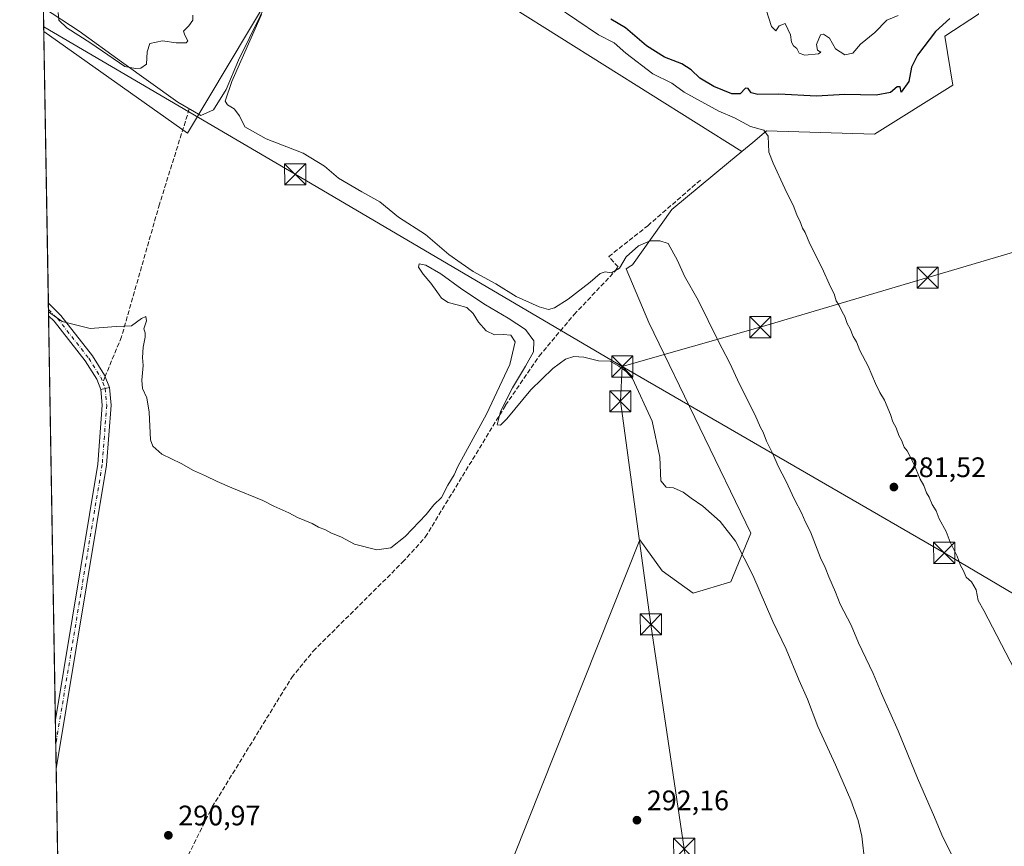
# Model space of a CAD drawing. Units: metres. Extents: x 619012 to 622514, y 4650785 to 4653157.
# Drawn here: x 619012 to 619361, y 4652299 to 4652593 of the extents above; entities that cross this region are included whole.
import ezdxf

# ---------------------------------------------------------------- set-up
doc = ezdxf.new("R2010")
doc.units = ezdxf.units.M
doc.header["$MEASUREMENT"] = 0
doc.linetypes.add('DGN Style 3', pattern=[2.307223458686699, 1.648016756204785, -0.6592067024819142])
doc.linetypes.add('DGN Style 4', pattern=[2.6384748266838614, 1.318413404963828, -0.6592067024819142, 0.001648016756204785, -0.6592067024819142])
for name, color, linetype, lineweight in [('Camino Cxs', 7, 'Continuous', 0), ('Camino eje', 30, 'DGN Style 4', 13), ('Comarca CxS', 21, 'Continuous', 0), ('Comunidad Autónoma CxS', 142, 'Continuous', 0), ('Corriente artificial lineal', 4, 'DGN Style 3', 13), ('Cultivos herbáceos CxS', 92, 'Continuous', 0), ('Cultivos leñosos CxS', 92, 'Continuous', 0), ('Curva de nivel maestra', 30, 'Continuous', 30), ('Curva de nivel normal', 30, 'Continuous', 0), ('Depósito de residuos Cxs', 6, 'Continuous', 0), ('Estanque Cxs', 5, 'Continuous', 0), ('Huerta CxS', 92, 'Continuous', 0), ('Municipio CxS', 4, 'Continuous', 0), ('Pista no pavimentada Cxs', 111, 'Continuous', 0), ('Pista no pavimentada eje', 91, 'DGN Style 4', 0), ('Provincia CxS', 1, 'Continuous', 0), ('Punto de cota en terreno', 7, 'Continuous', 0), ('Rótulo de punto de cota en terreno', 7, 'Continuous', 0), ('Senda', 7, 'DGN Style 3', 0), ('Senda no paivmentada conexión', 7, 'DGN Style 3', 0), ('Suelo desnudo CxS', 253, 'Continuous', 0), ('Tendido', 6, 'Continuous', 0), ('Torre de tendido puntual', 7, 'Continuous', 0)]:
    doc.layers.add(name, color=color, linetype=linetype, lineweight=lineweight)
doc.styles.add('Style-Arial', font='txt')

# ---------------------------------------------------------------- blocks, each defined once
blk = doc.blocks.new('*U10')
at = {"layer": 'Cultivos herbáceos CxS', "color": 92, "linetype": 'Continuous', "lineweight": 0}
blk.add_polyline3d([(619026.8200000003, 4652189.1658, 292.0305999999982), (619020.1216000002, 4652588.490499999, 287.7768000000069), (619071.1481, 4652552.4439, 286.734500000006), (619121.9484000001, 4652637.639900001, 282.0878999999986), (619267.8043000001, 4652545.926899999, 281.8941999999952), (619263.0953000003, 4652542.030900001, 281.9621999999945), (619242.9663000006, 4652525.3773, 282.8668000000035), (619229.0478999997, 4652505.6591, 285.1475999999966), (619228.4577000003, 4652505.306700001, 285.1107000000048), (619226.7732999995, 4652504.300899999, 285.0100999999996), (619234.8097000001, 4652485.267300001, 286.1018999999943), (619271.0379999997, 4652410.448100001, 287.0651999999973), (619263.9493000006, 4652393.1217, 291.6328999999969), (619250.5601000005, 4652389.183900001, 291.692200000005), (619239.534, 4652397.059699999, 291.8322000000044), (619231.6580999997, 4652408.085700001, 292.1487000000052), (619186.7637, 4652295.463500001, 292.8368999999948)], dxfattribs=at)
blk = doc.blocks.new('5PATER')
at = {"layer": 'Huerta CxS', "linetype": 'Continuous', "lineweight": 0}
h = blk.add_hatch(color=51, dxfattribs=at)
edge = h.paths.add_edge_path()
edge.add_ellipse((0, 0), major_axis=(-0.1095731443231308, -0.1110710700762829), ratio=0.9994222409660322, start_angle=0, end_angle=360)
blk = doc.blocks.new('*U19')
at = {"layer": 'Camino Cxs', "color": 7, "linetype": 'Continuous', "lineweight": 0}
blk.add_polyline3d([(619043.4501, 4652462.130100001, 291.7523999999976), (619040.3701, 4652461.4001, 291.9453000000067), (619038.9101, 4652465.130100001, 291.9149999999936), (619034.7901, 4652471.640100001, 291.7707999999984), (619023.7801000001, 4652485.6501, 291.4973999999929), (619021.8145000003, 4652487.5658, 291.3371000000043), (619021.7401000002, 4652492.030099999, 290.0458000000072), (619026.1201, 4652487.7501, 290.0890000000072), (619037.3501000004, 4652473.450099999, 291.0449999999983), (619041.7200999996, 4652466.550100001, 291.517200000002)], close=True, dxfattribs=at)
blk = doc.blocks.new('*U21')
at = {"layer": 'Pista no pavimentada Cxs', "color": 111, "linetype": 'Continuous', "lineweight": 0}
for points in [[(619042.4200999998, 4652434.600099999, 291.9648000000016), (619024.5100999996, 4652326.800100001, 291.4784999999974), (619024.2198999999, 4652344.1691, 291.8905999999988), (619039.3000999996, 4652434.9801, 291.9475999999996), (619040.8701, 4652455.850099999, 291.9756000000052), (619040.3701, 4652461.4001, 291.9453000000067), (619043.4501, 4652462.130100001, 291.7523999999976), (619044.0100999996, 4652455.870100001, 291.9231)], [(619062.3207, 4652184.954700001, 292.2508999999991), (619060.4417000003, 4652174.587400001, 292.3479999999981), (619057.9162999997, 4652174.6722, 292.4137000000046), (619059.8399, 4652185.285300001, 292.3347000000067), (619061.2911, 4652202.1721, 292.4106000000029), (619063.0103000002, 4652218.570699999, 292.1659999999974), (619063.7950999998, 4652228.7751, 292.1567000000068), (619063.4062999999, 4652233.7009, 292.1735999999946), (619063.0345000001, 4652238.038699999, 292.0771999999997), (619060.5401, 4652242.1961, 292.0351999999984), (619053.9819, 4652246.848900001, 291.6110999999946), (619049.9787, 4652248.972899999, 291.5280999999959), (619042.8349000001, 4652251.9495, 291.5969999999944), (619033.7068999996, 4652255.5875, 291.537599999996), (619025.6464000001, 4652259.1273, 291.5050999999949), (619025.5900999998, 4652262.540100001, 291.4839000000065), (619047.0201000003, 4652253.720100001, 291.4438999999985), (619053.4501, 4652250.420100001, 291.4379999999946), (619062.4140999997, 4652243.931700001, 292.164300000004), (619065.4759000001, 4652238.828700001, 292.1255999999994), (619065.8979000002, 4652233.906099999, 292.1886999999988), (619066.3026999999, 4652228.7777, 292.130799999999), (619065.5003000004, 4652218.344500001, 292.1034999999974), (619063.7799000005, 4652201.934699999, 292.3448999999964)]]:
    blk.add_polyline3d(points, close=True, dxfattribs=at)
blk = doc.blocks.new('5TTEND')
at = {"layer": 'Estanque Cxs', "color": 7, "linetype": 'Continuous', "lineweight": 0}
for p, q in [((-0.375, 0.3754), (0.375, -0.3746)), ((0.3720000000000001, 0.3784000000000001), (-0.3720000000000001, -0.3776))]:
    blk.add_line(p, q, dxfattribs=at)
at = {"layer": 'Estanque Cxs', "color": 7, "linetype": 'Continuous', "lineweight": 0, "flags": 128}
blk.add_lwpolyline([(-0.375, -0.3746), (0.375, -0.3746), (0.375, 0.3754), (-0.375, 0.3754), (-0.3720000000000001, -0.3776)], dxfattribs=at)

msp = doc.modelspace()

# ---------------------------------------------------------------- linework, layer by layer
at = {"layer": 'Camino Cxs', "color": 7, "linetype": 'Continuous', "lineweight": 0, "extrusion": (-0.004647778436258107, 0.2777654263575692, 0.9606376872036644), "elevation": 1289702.985495126, "flags": 128}
msp.add_lwpolyline([(-696773.1728170011, -4458699.585793091), (-696773.1728170011, -4458704.233669166)], dxfattribs=at)
at = {"layer": 'Camino Cxs', "color": 7, "linetype": 'Continuous', "lineweight": 0, "extrusion": (0.05918894514023483, 0.01402854870006206, 0.9981482197522351), "elevation": 102199.0325133614, "flags": 128}
msp.add_lwpolyline([(4384279.472520379, -1672204.417777794), (4384279.472520379, -1672201.246577641)], dxfattribs=at)
at = {"layer": 'Camino Cxs', "color": 7, "linetype": 'Continuous', "lineweight": 0}
for points in [[(619021.7396999998, 4652492.030099999, 290.0458999999973), (619026.1201, 4652487.7501, 290.0890000000072), (619037.3501000004, 4652473.450099999, 291.0449999999983), (619041.7200999996, 4652466.550100001, 291.517200000002), (619043.4501, 4652462.130100001, 291.7523999999976)], [(619040.3701, 4652461.4001, 291.9453000000067), (619038.9101, 4652465.130100001, 291.9149999999936), (619034.7901, 4652471.640100001, 291.7707999999984), (619023.7801000001, 4652485.6501, 291.4973999999929), (619021.8143999996, 4652487.5658, 291.3371000000043)]]:
    msp.add_polyline3d(points, dxfattribs=at)
at = {"layer": 'Camino eje', "color": 30, "linetype": 'DGN Style 4', "lineweight": 13}
msp.add_polyline3d([(619021.7770999996, 4652489.797499999, 290.6937000000034), (619024.9501, 4652486.700099999, 290.7329000000027), (619036.0701000001, 4652472.545100001, 291.3666999999987), (619040.3151000004, 4652465.840100001, 291.719299999997), (619041.0450999998, 4652463.975099999, 291.7743999999948)], dxfattribs=at)
at = {"layer": 'Comarca CxS', "color": 21, "linetype": 'Continuous', "lineweight": 0, "flags": 128}
msp.add_lwpolyline([(620806.9787349299, 4650815.160544231), (619050.3700008756, 4650785.239983516), (619013.8008000001, 4652965.302200002), (619011.5700008771, 4653098.289983489), (619448.5405461362, 4653105.736732931), (619600.2158671772, 4653108.321548144), (620262.1285327189, 4653119.601708388), (620806.113499999, 4653128.8722), (621534.2805999998, 4653141.281400001), (621753.1101898935, 4653145.010667742), (622009.7507302286, 4653149.384275579), (622445.8943000005, 4653156.8169), (622461.3300009021, 4653157.079983489), (622461.4036999989, 4653152.812700001), (622464.5225000007, 4652972.284299999), (622473.8886367278, 4652430.131080048), (622501.2900009004, 4650844.019983514)], close=True, dxfattribs=at)
at = {"layer": 'Comunidad Autónoma CxS', "color": 142, "linetype": 'Continuous', "lineweight": 0, "flags": 128}
msp.add_lwpolyline([(620806.9787349299, 4650815.160544231), (619050.3700008756, 4650785.239983516), (619013.8008000001, 4652965.302200002), (619011.5700008771, 4653098.289983489), (619448.5405461362, 4653105.736732931), (619600.2158671772, 4653108.321548144), (620262.1285327189, 4653119.601708388), (620806.113499999, 4653128.8722), (621534.2805999998, 4653141.281400001), (621753.1101898935, 4653145.010667742), (622009.7507302286, 4653149.384275579), (622445.8943000005, 4653156.8169), (622461.3300009021, 4653157.079983489), (622461.4036999989, 4653152.812700001), (622464.5225000007, 4652972.284299999), (622473.8886367278, 4652430.131080048), (622501.2900009004, 4650844.019983514)], close=True, dxfattribs=at)
at = {"layer": 'Corriente artificial lineal', "color": 4, "linetype": 'DGN Style 3', "lineweight": 13}
msp.add_polyline3d([(619061.0663000002, 4652248.212300001, 291.7489999999962), (619061.0701000001, 4652248.220100001, 291.7489999999962), (619069.0100999996, 4652288.450099999, 291.3502000000008), (619071.3601000002, 4652296.090100001, 291.2369000000036), (619079.8800999997, 4652313.270099999, 291.3408999999957), (619108.0900999998, 4652359.200099999, 291.3445000000065), (619115.7401000002, 4652368.620100001, 291.3546999999962), (619147.4600999998, 4652400.120100001, 290.974000000002), (619155.5100999996, 4652409.030099999, 290.6597000000039), (619183.9901000002, 4652455.840100001, 289.8282999999938), (619195.9301000005, 4652473.3301, 289.4565000000002), (619208.3101000005, 4652488.040100001, 286.2295000000013), (619222.7701000003, 4652503.380100001, 284.7464999999939), (619223.8860999999, 4652504.928900001, 284.5326999999961), (619220.6255000001, 4652508.630899999, 283.1267999999982), (619234.4501, 4652519.590100001, 282.8368999999948), (619253.4401000004, 4652536.0701, 282.4297999999981)], dxfattribs=at)
at = {"layer": 'Cultivos herbáceos CxS', "color": 92, "linetype": 'Continuous', "lineweight": 0, "extrusion": (-0.0003735611192588961, 0.02226783935532731, 0.9997519711321081), "elevation": 103659.556764262, "flags": 128}
msp.add_lwpolyline([(-696973.0112048226, -4640296.69378649), (-696973.0112048226, -4640393.191593087)], dxfattribs=at)
at = {"layer": 'Cultivos herbáceos CxS', "color": 92, "linetype": 'Continuous', "lineweight": 0, "extrusion": (-0.003357703803014624, 0.200438757990404, 0.9797004798000436), "elevation": 930745.2730652642, "flags": 128}
msp.add_lwpolyline([(-696861.4417839365, -4547191.081130121), (-696861.4417839363, -4547193.360309607)], dxfattribs=at)
at = {"layer": 'Cultivos herbáceos CxS', "color": 92, "linetype": 'Continuous', "lineweight": 0, "extrusion": (-0.003311606814426673, 0.1976072939388329, 0.9802756707388379), "elevation": 917600.6175187493, "flags": 128}
msp.add_lwpolyline([(-696892.7909351077, -4549854.743396336), (-696892.7909351077, -4549857.020320499)], dxfattribs=at)
at = {"layer": 'Cultivos herbáceos CxS', "color": 92, "linetype": 'Continuous', "lineweight": 0, "extrusion": (-0.0001207557087438795, 0.007198790281396738, 0.9999740810823766), "elevation": 33708.35721698836, "flags": 128}
msp.add_lwpolyline([(619024.2506318172, 4652222.056345816), (619021.8451071396, 4652365.456761554)], dxfattribs=at)
at = {"layer": 'Cultivos herbáceos CxS', "color": 92, "linetype": 'Continuous', "lineweight": 0, "extrusion": (0.0003782022772550739, -0.02255583817861206, 0.9997455131817785), "elevation": -104411.6146357092, "flags": 128}
msp.add_lwpolyline([(696933.8728824252, 4640129.117035772), (696933.8728824253, 4640137.792062353)], dxfattribs=at)
at = {"layer": 'Cultivos herbáceos CxS', "color": 92, "linetype": 'Continuous', "lineweight": 0, "extrusion": (0.0001771925603335991, -0.01056281408672237, 0.9999441962236523), "elevation": -48740.41489323142, "flags": 128}
msp.add_lwpolyline([(619024.4498127787, 4652071.494281101), (619024.3038964962, 4652080.19216634)], dxfattribs=at)
at = {"layer": 'Cultivos herbáceos CxS', "color": 92, "linetype": 'Continuous', "lineweight": 0, "extrusion": (9.732859453738073e-05, -0.005801257288012085, 0.9999831678288505), "elevation": -26637.5229775239, "flags": 128}
msp.add_lwpolyline([(619025.5580248813, 4652186.293336486), (619024.4798885914, 4652250.554417836)], dxfattribs=at)
at = {"layer": 'Cultivos herbáceos CxS', "color": 92, "linetype": 'Continuous', "lineweight": 0}
for points in [[(619020.1216000002, 4652588.490499999, 287.7768000000069), (619071.1481, 4652552.4439, 286.734500000006), (619121.9484000001, 4652637.639900001, 282.0878999999986), (619267.8043000001, 4652545.926899999, 281.8941999999952)], [(619267.8043000001, 4652545.926899999, 281.8941999999952), (619263.0953000003, 4652542.030900001, 281.9621999999945), (619242.9663000006, 4652525.3773, 282.8668000000035), (619229.0478999997, 4652505.6591, 285.1475999999966), (619228.4577000003, 4652505.306700001, 285.1107000000048), (619226.7732999995, 4652504.300899999, 285.0100999999996), (619234.8097000001, 4652485.267300001, 286.1018999999943), (619271.0379999997, 4652410.448100001, 287.0651999999973), (619263.9493000006, 4652393.1217, 291.6328999999969), (619250.5601000005, 4652389.183900001, 291.692200000005), (619239.534, 4652397.059699999, 291.8322000000044), (619231.6580999997, 4652408.085700001, 292.1487000000052), (619186.7637, 4652295.463500001, 292.8368999999948), (619200.9402999999, 4652284.4375, 292.4501000000019), (619219.8421, 4652270.261299999, 292.8975000000065), (619227.6675000006, 4652263.671499999, 293.0396000000038)]]:
    msp.add_polyline3d(points, dxfattribs=at)
at = {"layer": 'Cultivos leñosos CxS', "color": 92, "linetype": 'Continuous', "lineweight": 0}
for points in [[(619186.7637, 4652295.463500001, 292.8368999999948), (619231.6580999997, 4652408.085700001, 292.1487000000052), (619239.534, 4652397.059699999, 291.8322000000044), (619250.5601000005, 4652389.183900001, 291.692200000005), (619263.9493000006, 4652393.1217, 291.6328999999969), (619271.0379999997, 4652410.448100001, 287.0651999999973), (619234.8097000001, 4652485.267300001, 286.1018999999943), (619226.7732999995, 4652504.300899999, 285.0100999999996), (619228.4577000003, 4652505.306700001, 285.1107000000048), (619229.0478999997, 4652505.6591, 285.1475999999966), (619242.9663000006, 4652525.3773, 282.8668000000035), (619263.0953000003, 4652542.030900001, 281.9621999999945), (619267.8043000001, 4652545.926899999, 281.8941999999952), (619271.6853, 4652549.139699999, 281.1107000000048), (619276.6067000004, 4652553.2139, 279.7804000000033), (619314.8837000001, 4652552.054500001, 278.5807999999961), (619342.7200999996, 4652569.4505, 277.5657999999967), (619339.8201000001, 4652586.8497, 275.6122000000032), (619351.8051000005, 4652594.6527, 275.5798999999971)], [(619351.7681, 4652594.9439, 275.4915000000037), (619351.8051000005, 4652594.6527, 275.5798999999971), (619339.8201000001, 4652586.8497, 275.6122000000032), (619342.7200999996, 4652569.4505, 277.5657999999967), (619314.8837000001, 4652552.054500001, 278.5807999999961), (619276.6067000004, 4652553.2139, 279.7804000000033), (619271.6853, 4652549.139699999, 281.1107000000048), (619267.8043000001, 4652545.926899999, 281.8941999999952)], [(619267.8043000001, 4652545.926899999, 281.8941999999952), (619263.0953000003, 4652542.030900001, 281.9621999999945), (619242.9663000006, 4652525.3773, 282.8668000000035), (619229.0478999997, 4652505.6591, 285.1475999999966), (619228.4577000003, 4652505.306700001, 285.1107000000048), (619226.7732999995, 4652504.300899999, 285.0100999999996), (619234.8097000001, 4652485.267300001, 286.1018999999943), (619271.0379999997, 4652410.448100001, 287.0651999999973), (619263.9493000006, 4652393.1217, 291.6328999999969), (619250.5601000005, 4652389.183900001, 291.692200000005), (619239.534, 4652397.059699999, 291.8322000000044), (619231.6580999997, 4652408.085700001, 292.1487000000052), (619186.7637, 4652295.463500001, 292.8368999999948), (619200.9402999999, 4652284.4375, 292.4501000000019), (619219.8421, 4652270.261299999, 292.8975000000065), (619227.6675000006, 4652263.671499999, 293.0396000000038)]]:
    msp.add_polyline3d(points, dxfattribs=at)
at = {"layer": 'Curva de nivel maestra', "color": 30, "linetype": 'Continuous', "lineweight": 30, "elevation": 275, "flags": 128}
msp.add_lwpolyline([(619341.6200000001, 4652593.120100001), (619336.5499999998, 4652588.540100001), (619330.1299999999, 4652580.090100001), (619328.0599999996, 4652575.870100001), (619327.0700000003, 4652570.8101), (619324.3700000001, 4652566.940099999), (619323.9900000002, 4652568.890100001), (619322.9800000006, 4652568.9301), (619320.5300000003, 4652566.870100001), (619315.5199999996, 4652565.9301), (619304.3899999997, 4652566.140100001), (619294.3700000001, 4652565.610099999), (619280.9800000006, 4652566.2301), (619273.5199999996, 4652566.170100001), (619271.0800000001, 4652566.780099999), (619270.0999999996, 4652568.270099999), (619269.0899999999, 4652568.360099999), (619267.29, 4652566.4001), (619264.29, 4652566.360099999), (619257.8399999999, 4652569.050100001), (619252.9400000004, 4652571.960100001), (619249.9000000004, 4652574.9001), (619246.5099999999, 4652577.090100001), (619240.3399999999, 4652579.450099999), (619234.0499999998, 4652583.4101), (619226.4900000002, 4652589.860099999), (619221.3700000001, 4652592.9001)], dxfattribs=at)
at = {"layer": 'Curva de nivel normal', "color": 30, "linetype": 'Continuous', "lineweight": 0, "flags": 128}
for points, elevation in [([(619364.5700000003, 4652362.0701), (619353.7199999997, 4652382.940099999), (619351.7300000006, 4652386.5101), (619350.9600000001, 4652390.3201), (619349.29, 4652393.130100001), (619347.4699999997, 4652394.870100001), (619346.3399999999, 4652397.2601), (619345.3600000005, 4652398.950099999), (619344.2000000002, 4652402.3301), (619341.7699999996, 4652407.300100001), (619340.2999999998, 4652411.0101), (619337.8200000003, 4652415.5601), (619336.7400000002, 4652418.420100001), (619335.4199999999, 4652420.5701), (619334.3399999999, 4652423.190099999), (619333.3499999996, 4652424.8201), (619332.4600000001, 4652427.350099999), (619331.0499999998, 4652429.640100001), (619328.9000000004, 4652435.030099999), (619326.5, 4652439.620100001), (619325.4000000004, 4652440.9801), (619324.5300000003, 4652443.440099999), (619323.54, 4652445.120100001), (619322.6299999999, 4652447.780099999), (619321.4600000001, 4652450.020099999), (619320.5199999996, 4652452.5801), (619318.4000000004, 4652457.6501), (619316.79, 4652460.390100001), (619315.2599999999, 4652463.5701), (619312.6200000001, 4652469.7601), (619309.7400000002, 4652475.340100001), (619308.4600000001, 4652478.3301), (619307.3200000003, 4652480.290100001), (619306.2100000001, 4652483.020099999), (619305.2300000006, 4652484.8201), (619304.3899999997, 4652487.3101), (619303.4000000004, 4652488.9801), (619302.3600000005, 4652491.280099999), (619301.3200000003, 4652492.9001), (619300.5300000003, 4652495.450099999), (619299.29, 4652497.870100001), (619296.29, 4652504.540100001), (619291.9199999999, 4652513.170100001), (619290.2400000002, 4652517.120100001), (619289.3200000003, 4652518.7501), (619288.4400000004, 4652521.3201), (619287.4800000006, 4652523.0601), (619286.2199999997, 4652526.340100001), (619283.0300000003, 4652532.7601), (619279, 4652541.780099999), (619277.4400000004, 4652545.6801), (619277.1200000001, 4652551.380100001), (619275.5999999996, 4652553.520099999), (619270.8399999999, 4652554.7501), (619265.2300000006, 4652557.8201), (619259.7100000001, 4652560.290100001), (619247.3799999999, 4652566.960100001), (619243.0199999996, 4652570.190099999), (619236.2199999997, 4652573.470100001), (619226.6100000005, 4652580.790100001), (619222.4699999997, 4652584.470100001), (619216.9699999997, 4652587.280099999), (619209.3200000003, 4652592.5801), (619201.5800000001, 4652597.700099999)], 280), ([(619275.4600000001, 4652599.140100001), (619278.4000000004, 4652590.280099999), (619279.8799999999, 4652588.8101), (619281.0300000003, 4652590.5701), (619283.2199999997, 4652591.350099999), (619285.0599999996, 4652587.3301), (619285.4800000006, 4652584.6801), (619286.1500000004, 4652583.390100001), (619287.3399999999, 4652582.470100001), (619288.1299999999, 4652580.790100001), (619290.2300000006, 4652580.0601), (619295.0499999998, 4652580.540100001), (619295.8099999996, 4652581.2401), (619294.6699999999, 4652581.920100001), (619294.3300000001, 4652583.9101), (619295.7800000003, 4652587.370100001), (619296.7999999998, 4652587.550100001), (619298.9199999999, 4652586.170100001), (619301.0800000001, 4652582.3301), (619304.4000000004, 4652580.280099999), (619307.1799999997, 4652580.860099999), (619309.9600000001, 4652584.020099999), (619314.9600000001, 4652588.140100001), (619319.29, 4652592.5101), (619323.29, 4652594.170100001)], 270.0000000000001), ([(619072.9800000006, 4652594.3101), (619072.9800000006, 4652592.540100001), (619071.6399999997, 4652590.540100001), (619069.6799999997, 4652588.690099999), (619070.2199999997, 4652587.1801), (619071.29, 4652585.1801), (619070.6699999999, 4652584.450099999), (619067.1200000001, 4652584.5001), (619062.2400000002, 4652585.1601), (619057.7599999999, 4652584.220100001), (619056.7699999996, 4652581.280099999), (619056.6200000001, 4652576.9101), (619054.5, 4652575.540100001), (619052.6699999999, 4652575.360099999), (619048.8499999996, 4652576.100099999), (619036.8099999996, 4652584.390100001), (619028.2699999996, 4652589.860099999), (619025.4800000006, 4652592.5001), (619025.2599999999, 4652595.210100001)], 285), ([(619342.9500000002, 4652294.920100001), (619338.8200000003, 4652303.380100001), (619336.2000000002, 4652309.6601), (619330.1200000001, 4652323.530099999), (619323.3300000001, 4652340.2401), (619317.3300000001, 4652353.5801), (619314.4199999999, 4652360.6801), (619309.2699999996, 4652371.520099999), (619306.5899999999, 4652377.7601), (619302.6900000004, 4652385.270099999), (619301.04, 4652389.540100001), (619298.6399999997, 4652394.890100001), (619297.3499999996, 4652398.2601), (619295.7599999999, 4652401.6801), (619292.1399999997, 4652410.9301), (619290.2400000002, 4652414.630100001), (619289.0800000001, 4652417.380100001), (619286.3600000005, 4652422.6601), (619283.5800000001, 4652428.8301), (619280.7199999997, 4652434.2501), (619278.8499999996, 4652438.590100001), (619276.5599999996, 4652443.140100001), (619275.3399999999, 4652446.2601), (619274.3899999997, 4652447.9801), (619272.4400000004, 4652452.5601), (619266.9400000004, 4652463.3101), (619263.5199999996, 4652470.790100001), (619259.4600000001, 4652478.6801), (619252.3600000005, 4652493.110099999), (619247.4600000001, 4652501.710100001), (619245.04, 4652507.290100001), (619241.6600000003, 4652513.2401), (619238.6900000004, 4652514.270099999), (619235.2999999998, 4652514.270099999), (619231.1200000001, 4652512.420100001), (619226.7599999999, 4652508.520099999), (619224.4699999997, 4652504.540100001), (619221.5499999998, 4652502.8101), (619219.3700000001, 4652503.210100001), (619217.5999999996, 4652502.6501), (619214.0199999996, 4652499.530099999), (619206.1600000003, 4652493.450099999), (619201.3499999996, 4652490.470100001), (619199.2199999997, 4652489.840100001), (619195.9199999999, 4652490.770099999), (619187.7999999998, 4652494.4001), (619180.5800000001, 4652499.0001), (619172.4500000002, 4652503.300100001), (619168.2000000002, 4652506.300100001), (619163.9000000004, 4652509.3201), (619155.5199999996, 4652516.4301), (619146.0300000003, 4652522.610099999), (619139.3799999999, 4652528.050100001), (619133.0199999996, 4652531.620100001), (619124.7199999997, 4652536.4801), (619119.7199999997, 4652540.690099999), (619112.2199999997, 4652545.3201), (619099.0800000001, 4652550.470100001), (619091.5199999996, 4652554.6601), (619089.5800000001, 4652558.630100001), (619087.7100000001, 4652561.020099999), (619085.3399999999, 4652562.4901), (619084.4800000006, 4652563.790100001), (619086.8200000003, 4652570.7401), (619097.4299999997, 4652594.610099999)], 285), ([(619021.7911, 4652488.9595), (619026.6299999999, 4652485.610099999), (619036.5999999996, 4652483.130100001), (619045.8600000005, 4652483.860099999), (619051.2699999996, 4652484.0701), (619054.8200000003, 4652486.640100001), (619056.3600000005, 4652487.390100001), (619056.5700000003, 4652485.850099999), (619055.5999999996, 4652482.9801), (619056.0700000003, 4652481.520099999), (619056.0899999999, 4652480.040100001), (619055.3300000001, 4652476.5001), (619055.1500000004, 4652472.7601), (619055.3600000005, 4652469.940099999), (619054.8600000005, 4652464.770099999), (619055.1799999997, 4652461.8301), (619056.7199999997, 4652458.540100001), (619057.5199999996, 4652453.4101), (619058.0199999996, 4652443.590100001), (619058.8600000005, 4652441.3201), (619062.0199999996, 4652438.5101), (619068.8899999997, 4652435.1801), (619073.2599999999, 4652432.6801), (619077.5, 4652430.800100001), (619081.6500000004, 4652428.790100001), (619086.8399999999, 4652426.540100001), (619097.8099999996, 4652422.0601), (619101.75, 4652420.0001), (619107.0599999996, 4652417.640100001), (619110.1200000001, 4652416.030099999), (619115.3399999999, 4652413.920100001), (619117.6299999999, 4652412.550100001), (619120.0599999996, 4652411.640100001), (619121.9299999997, 4652410.5101), (619125.7199999997, 4652408.970100001), (619130.3799999999, 4652406.530099999), (619138.29, 4652404.520099999), (619143.29, 4652405.2501), (619148.2999999998, 4652409.210100001), (619155.8200000003, 4652417.110099999), (619158.5800000001, 4652420.540100001), (619161.25, 4652423.090100001), (619163.4600000001, 4652427.540100001), (619165.7199999997, 4652431.190099999), (619167.0499999998, 4652434.120100001), (619177.2199999997, 4652452.6601), (619185.5, 4652470.340100001), (619187.4400000004, 4652478.370100001), (619185.9100000003, 4652480.7601), (619183.0899999999, 4652480.960100001), (619180.0899999999, 4652480.8101), (619177.0599999996, 4652482.2301), (619174.4199999999, 4652485.3201), (619172.54, 4652488.440099999), (619170.1799999997, 4652490.540100001), (619166.8099999996, 4652491.470100001), (619163.5700000003, 4652492.270099999), (619161.2699999996, 4652493.860099999), (619159.5999999996, 4652496.220100001), (619157.4800000006, 4652499.210100001), (619154.7800000003, 4652502.4301), (619153.0999999996, 4652504.860099999), (619153.2800000003, 4652506.040100001), (619155.7199999997, 4652505.5701), (619160.9800000006, 4652502.530099999), (619168.4900000002, 4652497.110099999), (619176.8700000001, 4652491.440099999), (619184.9500000002, 4652486.8201), (619191.0499999998, 4652482.690099999), (619193.9699999997, 4652478.720100001), (619193.8700000001, 4652474.860099999), (619191.1100000005, 4652469.770099999), (619186.4199999999, 4652461.9801), (619182.2100000001, 4652453.620100001), (619181.0499999998, 4652448.870100001), (619182.1500000004, 4652448.8301), (619184.4299999997, 4652451.040100001), (619192.9699999997, 4652461.3301), (619200.7000000002, 4652468.870100001), (619205.29, 4652472.170100001), (619208.1900000004, 4652473.1801), (619211.75, 4652472.880100001), (619216.9600000001, 4652471.600099999), (619221.1100000005, 4652471.5001), (619224.1600000003, 4652469.6801), (619226.8200000003, 4652467.860099999), (619229.0099999999, 4652465.3101), (619235.9500000002, 4652450.210100001), (619238.7199999997, 4652437.420100001), (619239.0899999999, 4652429.0601), (619240.9699999997, 4652426.8101), (619243.5700000003, 4652426.5001), (619247.0199999996, 4652424.960100001), (619249.8899999997, 4652422.890100001), (619254.0300000003, 4652420.0801), (619260.1699999999, 4652414.5801), (619265.6299999999, 4652407.620100001), (619271.7000000002, 4652395.5801), (619278.7699999996, 4652379.110099999), (619283.5499999998, 4652369.2301), (619288.1699999999, 4652358.200099999), (619291.0800000001, 4652351.540100001), (619294.7400000002, 4652341.800100001), (619301.0700000003, 4652328.2401), (619306.5599999996, 4652315.6601), (619309.1399999997, 4652308.4101), (619310.3799999999, 4652302.9001), (619311.4600000001, 4652293.470100001)], 290)]:
    msp.add_lwpolyline(points, dxfattribs=dict(at, elevation=elevation))
at = {"layer": 'Depósito de residuos Cxs', "color": 6, "linetype": 'Continuous', "lineweight": 0}
msp.add_polyline3d([(619102.8000999996, 4652728.470100001, 287.877999999997), (619104.8400999998, 4652725.4101, 287.8527999999933), (619106.0800999999, 4652708.300100001, 287.2896999999939), (619109.1501000002, 4652694.860099999, 285.5102000000043), (619109.5701000001, 4652675.090100001, 284.3867999999929), (619109.5900999998, 4652653.090100001, 284.1785999999993), (619113.8800999997, 4652637.4001, 284.444399999993), (619109.6101000002, 4652620.690099999, 284.4734999999928), (619100.6601, 4652601.7401, 284.4222000000009), (619089.2701000003, 4652578.300100001, 285.1233999999968), (619084.7901, 4652567.9001, 285.5007000000041), (619080.3201000001, 4652560.770099999, 285.9294999999984), (619075.8400999998, 4652558.7301, 286.219299999997), (619067.6801000005, 4652563.4101, 286.7226999999984), (619047.7500999998, 4652577.7501, 285.100099999996), (619032.6201, 4652588.640100001, 285.0328000000009), (619019.9802999999, 4652596.9213, 287.1037000000069), (619018.5195000004, 4652683.997300001, 287.1696999999986), (619026.8300999999, 4652693.5701, 286.5763000000007), (619058.3901000004, 4652728.2301, 287.7546000000002), (619081.6201, 4652726.210100001, 287.5865000000049)], close=True, dxfattribs=at)
msp.add_polyline3d([(619102.8000999996, 4652728.470100001, 287.877999999997), (619104.8400999998, 4652725.4101, 287.8527999999933), (619106.0800999999, 4652708.300100001, 287.2896999999939), (619109.1501000002, 4652694.860099999, 285.5102000000043), (619109.5701000001, 4652675.090100001, 284.3867999999929), (619109.5900999998, 4652653.090100001, 284.1785999999993), (619113.8800999997, 4652637.4001, 284.444399999993), (619109.6101000002, 4652620.690099999, 284.4734999999928), (619100.6601, 4652601.7401, 284.4222000000009), (619089.2701000003, 4652578.300100001, 285.1233999999968), (619084.7901, 4652567.9001, 285.5007000000041), (619080.3201000001, 4652560.770099999, 285.9294999999984), (619075.8400999998, 4652558.7301, 286.219299999997), (619067.6801000005, 4652563.4101, 286.7226999999984), (619047.7500999998, 4652577.7501, 285.100099999996), (619032.6201, 4652588.640100001, 285.0328000000009), (619019.9802000001, 4652596.9213, 287.1037000000069)], dxfattribs=at)
at = {"layer": 'Municipio CxS', "color": 4, "linetype": 'Continuous', "lineweight": 0, "flags": 128}
msp.add_lwpolyline([(620806.9787349299, 4650815.160544231), (619050.3700008756, 4650785.239983516), (619013.8008000001, 4652965.302200002), (619011.5700008771, 4653098.289983489), (619448.5405461362, 4653105.736732931), (619455.7580000013, 4653103.568999999), (619503.4790000012, 4653093.3), (619565.7319999996, 4653104.997999999), (619600.2158671772, 4653108.321548144), (620262.1285327189, 4653119.601708388), (620266.766999999, 4653118.073000001), (620308.3579999999, 4653101.659999999), (620347.4949999994, 4653088.651), (620374.486999999, 4653082.617000001), (620399.2650000006, 4653081.131999999), (620417.5310000014, 4653082.749), (620443.4620000005, 4653080.516000002)], dxfattribs=at)
at = {"layer": 'Pista no pavimentada Cxs', "color": 111, "linetype": 'Continuous', "lineweight": 0, "extrusion": (0.05918894514023483, 0.01402854870006206, 0.9981482197522351), "elevation": 102199.0325133614, "flags": 128}
msp.add_lwpolyline([(4384279.472520379, -1672204.417777794), (4384279.472520379, -1672201.246577641)], dxfattribs=at)
at = {"layer": 'Pista no pavimentada Cxs', "color": 111, "linetype": 'Continuous', "lineweight": 0, "extrusion": (-0.152306942163549, 0.01332288619846933, 0.9882434396807965), "elevation": -32012.06905378289, "flags": 128}
msp.add_lwpolyline([(-4688708.209366065, 208828.41067246), (-4688702.021978332, 208829.5271721422), (-4688680.694335527, 208829.7999198679)], dxfattribs=at)
at = {"layer": 'Pista no pavimentada Cxs', "color": 111, "linetype": 'Continuous', "lineweight": 0, "extrusion": (-0.0007293175732098569, -0.004389922241149664, 0.9999900982902752), "elevation": -20583.34273296521, "flags": 128}
msp.add_lwpolyline([(619042.4683983085, 4652389.070107487), (619024.5587484017, 4652281.269068744)], dxfattribs=at)
at = {"layer": 'Pista no pavimentada Cxs', "color": 111, "linetype": 'Continuous', "lineweight": 0, "extrusion": (0.0003972847690200886, -0.02371284930577609, 0.9997187319154394), "elevation": -109782.5988058033, "flags": 128}
msp.add_lwpolyline([(696871.7358121676, 4640005.781212474), (696871.7358121676, 4640023.157537413)], dxfattribs=at)
at = {"layer": 'Pista no pavimentada Cxs', "color": 111, "linetype": 'Continuous', "lineweight": 0}
msp.add_polyline3d([(619024.2198000001, 4652344.1691, 291.8905999999988), (619039.3000999996, 4652434.9801, 291.9475999999996), (619040.8701, 4652455.850099999, 291.9756000000052), (619040.3701, 4652461.4001, 291.9453000000067)], dxfattribs=at)
at = {"layer": 'Pista no pavimentada eje', "color": 91, "linetype": 'DGN Style 4', "lineweight": 0}
msp.add_polyline3d([(619041.0450999998, 4652463.975099999, 291.7743999999948), (619041.9101, 4652461.765100001, 291.8147999999928), (619042.4401000004, 4652455.860099999, 291.9471999999951), (619040.8601000002, 4652434.790100001, 291.9575000000041), (619024.3653999995, 4652335.497500001, 291.6784999999945)], dxfattribs=at)
at = {"layer": 'Provincia CxS', "color": 1, "linetype": 'Continuous', "lineweight": 0, "flags": 128}
msp.add_lwpolyline([(620806.9787349299, 4650815.160544231), (619050.3700008756, 4650785.239983516), (619013.8008000001, 4652965.302200002), (619011.5700008771, 4653098.289983489), (619448.5405461362, 4653105.736732931), (619600.2158671772, 4653108.321548144), (620262.1285327189, 4653119.601708388), (620806.113499999, 4653128.8722), (621534.2805999998, 4653141.281400001), (621753.1101898935, 4653145.010667742), (622009.7507302286, 4653149.384275579), (622445.8943000005, 4653156.8169), (622461.3300009021, 4653157.079983489), (622461.4036999989, 4653152.812700001), (622464.5225000007, 4652972.284299999), (622473.8886367278, 4652430.131080048), (622501.2900009004, 4650844.019983514)], close=True, dxfattribs=at)
at = {"layer": 'Senda', "color": 7, "linetype": 'DGN Style 3', "lineweight": 0}
msp.add_polyline3d([(619071.7600999996, 4652561.0701, 286.3065000000061), (619061.1897, 4652527.247300001, 288.3453000000009), (619047.6958999997, 4652480.1513, 290.2544000000053), (619041.9072000004, 4652466.072000001, 291.5322000000015)], dxfattribs=at)
at = {"layer": 'Senda no paivmentada conexión', "color": 7, "linetype": 'DGN Style 3', "lineweight": 0, "extrusion": (0.04039123876598546, 0.09824427395175876, 0.9943423004512284), "elevation": 482371.9036071009, "flags": 128}
msp.add_lwpolyline([(1196550.519983127, -4512675.228587862), (1196550.519983127, -4512672.948485481)], dxfattribs=at)
at = {"layer": 'Suelo desnudo CxS', "color": 253, "linetype": 'Continuous', "lineweight": 0, "extrusion": (-0.002790270266866946, 0.1664861255859623, 0.9860398492856225), "elevation": 773147.957764027, "flags": 128}
msp.add_lwpolyline([(-696898.5959826628, -4576717.18996954), (-696898.5959826628, -4576725.741433258)], dxfattribs=at)
at = {"layer": 'Suelo desnudo CxS', "color": 253, "linetype": 'Continuous', "lineweight": 0}
for points in [[(619351.8051000005, 4652594.6527, 275.5798999999971), (619339.8201000001, 4652586.8497, 275.6122000000032), (619342.7200999996, 4652569.4505, 277.5657999999967), (619314.8837000001, 4652552.054500001, 278.5807999999961), (619276.6067000004, 4652553.2139, 279.7804000000033), (619271.6853, 4652549.139699999, 281.1107000000048), (619267.8043000001, 4652545.926899999, 281.8941999999952), (619121.9484000001, 4652637.639900001, 282.0878999999986), (619071.1481, 4652552.4439, 286.734500000006), (619020.1216000002, 4652588.490499999, 287.7768000000069), (619018.1719000004, 4652704.719599999, 288.5129000000015)], [(619020.1216000002, 4652588.490499999, 287.7768000000069), (619071.1481, 4652552.4439, 286.734500000006), (619121.9484000001, 4652637.639900001, 282.0878999999986), (619267.8043000001, 4652545.926899999, 281.8941999999952)], [(619351.7681, 4652594.9439, 275.4915000000037), (619351.8051000005, 4652594.6527, 275.5798999999971), (619339.8201000001, 4652586.8497, 275.6122000000032), (619342.7200999996, 4652569.4505, 277.5657999999967), (619314.8837000001, 4652552.054500001, 278.5807999999961), (619276.6067000004, 4652553.2139, 279.7804000000033), (619271.6853, 4652549.139699999, 281.1107000000048), (619267.8043000001, 4652545.926899999, 281.8941999999952)]]:
    msp.add_polyline3d(points, dxfattribs=at)
at = {"layer": 'Tendido', "color": 6, "linetype": 'Continuous', "lineweight": 0, "extrusion": (-0.5055535618162516, -0.8579830710476993, 0.09099805454217308), "elevation": -4304765.240035243, "flags": 128}
msp.add_lwpolyline([(-1828611.552101814, 393646.11730061), (-1828508.095564035, 393648.585742), (-1828373.438488863, 393649.840648519)], dxfattribs=at)
at = {"layer": 'Tendido', "color": 6, "linetype": 'Continuous', "lineweight": 0}
for points in [[(619225.414, 4652469.580900001, 291.3530000000028), (619274.3799999999, 4652483.57, 283.0439000000042), (619333.7999999998, 4652501.15, 279.9625999999989), (619421.5199999996, 4652527.130000001, 276.6940000000032), (619472.1632000003, 4652542.1303, 273.8791999999958), (619501.2876000004, 4652590.243600001, 255.7995999999985), (619540.6061000006, 4652654.2303, 254.386599999998), (619553.9940999999, 4652677.1698, 253.053899999999), (619587.7927000001, 4652734.325999999, 252.1953000000067), (619615.0603999998, 4652746.566099999, 254.2590999999957), (619660.4364999998, 4652743.787900001, 257.0935999999929), (619704.7543000003, 4652740.348400001, 250.9856), (619741.3992, 4652738.099400001, 250.6591000000044), (619778.4408999998, 4652736.379600001, 249.6839999999939), (619843.4227, 4652664.024700001, 250.4426999999996), (619896.6041000001, 4652605.9221, 250.0754000000015), (619999.0668000003, 4652545.9277, 249.7204000000056), (620052.5127999998, 4652516.4266, 249.6922999999952), (620129.6769000003, 4652467.9001, 252.0806000000011), (620151.7511, 4652454.018200001, 251.2776000000013)], [(619253.6349999999, 4652257.146500001, 294.2158999999957), (619247.3724999996, 4652298.3851, 293.0433000000049), (619235.5367999999, 4652378.058300001, 292.2335000000021), (619224.7260999996, 4652457.259099999, 292.4042999999947), (619225.414, 4652469.580900001, 291.3530000000028)], [(619225.414, 4652469.580900001, 291.3530000000028), (619339.6278999997, 4652403.478900001, 281.8653999999952), (619459.4000000004, 4652332.630000001, 278.4097000000039), (619561.3492000002, 4652272.774499999, 278.2041999999929), (619664.1897, 4652211.583100001, 277.491599999994), (619767.6479000002, 4652151.3311, 274.9989999999962), (619837.9576000003, 4652110.384299999, 275.411300000007), (619894.2669000002, 4652077.5909, 276.2388999999966), (619985.0313999997, 4652024.7316, 267.2453999999998), (620081.4402999999, 4651968.585000001, 275.3080999999947), (620155.5944999997, 4651925.3991, 275.4744999999967), (620255.1500000004, 4651867.42, 274.7492000000057), (620328.6206, 4651824.0919, 273.5141000000003), (620454.4199999999, 4651749.9, 268.1291000000056), (620556.6469000002, 4651689.615599999, 267.2146000000066), (620661.2999999998, 4651627.91, 269.6647999999986)]]:
    msp.add_polyline3d(points, dxfattribs=at)

# ---------------------------------------------------------------- block references
at = {"layer": 'Camino Cxs', "color": 7, "linetype": 'Continuous', "lineweight": 0}
msp.add_blockref('*U19', (0, 0), dxfattribs=at)
at = {"layer": 'Cultivos herbáceos CxS', "color": 92, "linetype": 'Continuous', "lineweight": 0}
msp.add_blockref('*U10', (0, 0), dxfattribs=at)
at = {"layer": 'Pista no pavimentada Cxs', "color": 111, "linetype": 'Continuous', "lineweight": 0}
msp.add_blockref('*U21', (0, 0), dxfattribs=at)
at = {"layer": 'Punto de cota en terreno', "color": 7, "linetype": 'Continuous', "lineweight": 0, "xscale": 10, "yscale": 10, "zscale": 10}
for p in [(619321.7800000003, 4652426.82, 281.5200000000041), (619230.5899999999, 4652308.57, 292.1600000000035), (619064.3200000003, 4652303.199999999, 290.9700000000012)]:
    msp.add_blockref('5PATER', p, dxfattribs=at)
at = {"layer": 'Torre de tendido puntual', "color": 7, "linetype": 'Continuous', "lineweight": 0, "xscale": 10, "yscale": 10, "zscale": 10}
for p in [(619109.3411999998, 4652537.842499999, 290.1033000000025), (619333.7999999998, 4652501.15, 279.9625999999989), (619274.3799999999, 4652483.57, 283.0439000000042), (619225.414, 4652469.580900001, 291.3530000000028), (619224.7260999996, 4652457.259099999, 292.4042999999947), (619339.6278999997, 4652403.478900001, 281.8653999999952), (619235.5367999999, 4652378.058300001, 292.2335000000021), (619247.3724999996, 4652298.3851, 293.0433000000049)]:
    msp.add_blockref('5TTEND', p, dxfattribs=at)

# ---------------------------------------------------------------- texts
at = {"layer": 'Rótulo de punto de cota en terreno', "color": 7, "linetype": 'Continuous', "lineweight": 0, "style": 'Style-Arial'}
for s, p in [('281,52', (619325.3077999996, 4652430.347800001)), ('292,16', (619234.1178000001, 4652312.097800001)), ('290,97', (619067.8477999996, 4652306.727800001))]:
    msp.add_text(s, height=7.000000000000002, dxfattribs=at).set_placement(p)

doc.saveas('drawing.dxf')
